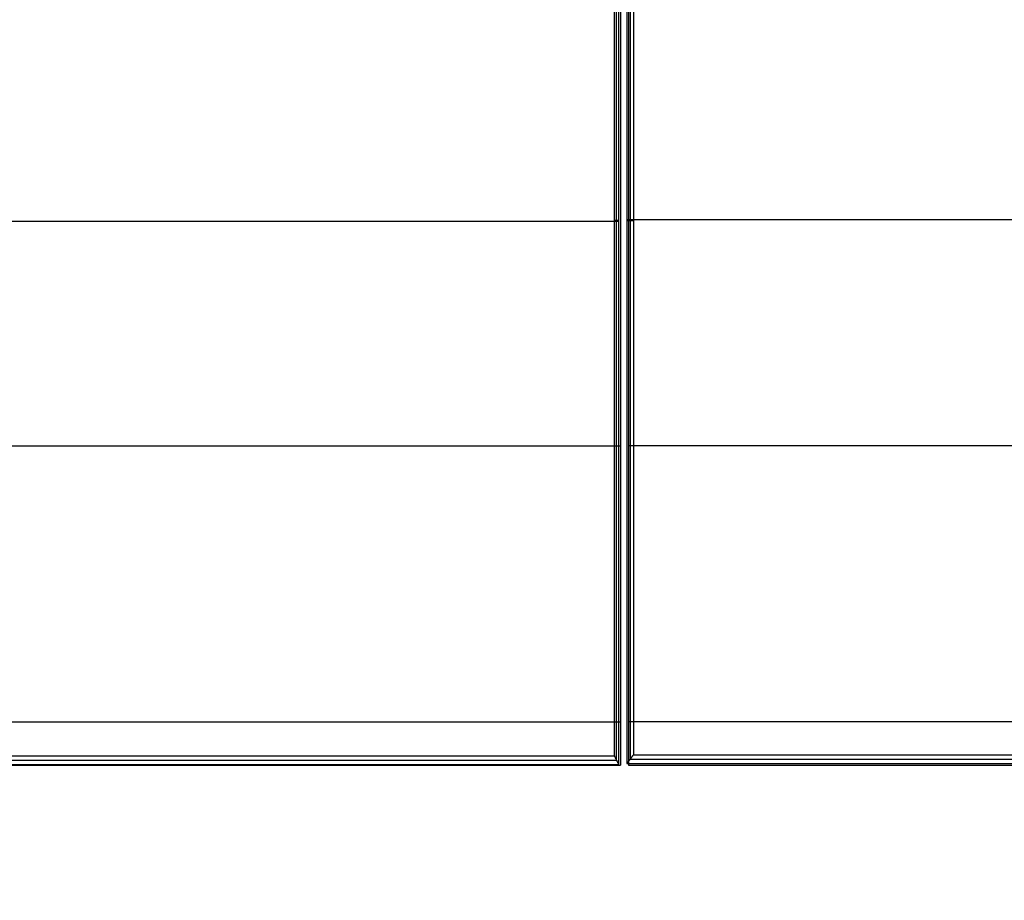
# Model space of a CAD drawing. Units: millimetres. Extents: x -389 to 307, y -230 to 302.
# Drawn here: x 11 to 34, y -78 to -58 of the extents above; entities that cross this region are included whole.
import ezdxf

# ---------------------------------------------------------------- set-up
doc = ezdxf.new("R2010")
doc.units = ezdxf.units.MM
doc.layers.add('Make2D$Widoczne$Krzywe', color=7, linetype='Continuous', true_color=0x000000)

msp = doc.modelspace()

# ---------------------------------------------------------------- linework, layer by layer
at = {"layer": 'Make2D$Widoczne$Krzywe', "color": 6, "linetype": 'Continuous', "lineweight": -3, "true_color": 0xff00ff}
msp.add_open_spline([(-300.001, -225), (-0.001, -225), (299.999, -225), (299.999, 0), (299.999, 225), (-0.001, 225), (-300.001, 225), (-300.001, 0), (-300.001, -225)], degree=2, knots=[0, 0, 0, 1, 1, 2, 2, 3, 3, 4, 4, 4], dxfattribs=at)
at = {"layer": 'Make2D$Widoczne$Krzywe', "color": 12, "lineweight": -3, "true_color": 0xcc0000}
for points in [[(25.068, -50.011), (25.068, -62.511), (25.068, -75.011)], [(24.829, -74.937), (24.829, -62.545), (24.829, -50.153)], [(24.879, -75.037), (24.879, -62.545), (24.879, -50.053)], [(24.916, -50.065), (24.916, -62.557), (24.916, -75.048)], [(25.102, -50.048), (25.102, -62.548), (25.102, -75.048)], [(25.143, -50.111), (25.143, -62.511), (25.143, -74.911)], [(25.218, -50.211), (25.218, -62.511), (25.218, -74.811)], [(24.779, -74.837), (24.779, -62.545), (24.779, -50.253)], [(-24.839, -62.545), (-0.03, -62.545), (24.779, -62.545)], [(24.879, -62.525), (24.829, -62.525), (24.779, -62.525)], [(24.779, -62.545), (24.829, -62.545), (24.879, -62.545)], [(25.218, -62.511), (25.143, -62.511), (25.068, -62.511)], [(25.068, -62.531), (25.143, -62.531), (25.218, -62.531)], [(99.85, -62.511), (62.534, -62.511), (25.218, -62.511)], [(-24.839, -74.837), (-0.03, -74.837), (24.779, -74.837)], [(24.779, -74.837), (24.829, -74.937), (24.879, -75.037)], [(25.068, -75.011), (25.143, -74.911), (25.218, -74.811)], [(25.143, -74.911), (62.534, -74.911), (99.925, -74.911)], [(25.218, -74.811), (62.534, -74.811), (99.85, -74.811)], [(-24.94, -75.048), (-0.012, -75.048), (24.916, -75.048)], [(-24.939, -75.037), (-0.03, -75.037), (24.879, -75.037)], [(-24.889, -74.937), (-0.03, -74.937), (24.829, -74.937)], [(25.068, -75.011), (62.534, -75.011), (100, -75.011)], [(25.102, -75.048), (62.503, -75.048), (99.904, -75.048)]]:
    msp.add_open_spline(points, degree=2, dxfattribs=at)
at = {"layer": 'Make2D$Widoczne$Krzywe', "color": 9, "lineweight": -3, "true_color": 0xc0c0c0}
for points in [[(24.916, -67.716), (-0.028, -67.716), (-24.972, -67.716)], [(87.687, -67.711), (56.394, -67.711), (25.102, -67.711)], [(-24.931, -74.049), (-0.008, -74.049), (24.916, -74.049)], [(25.102, -74.048), (61.67, -74.048), (98.239, -74.048)]]:
    msp.add_open_spline(points, degree=2, dxfattribs=at)

doc.saveas('drawing.dxf')
